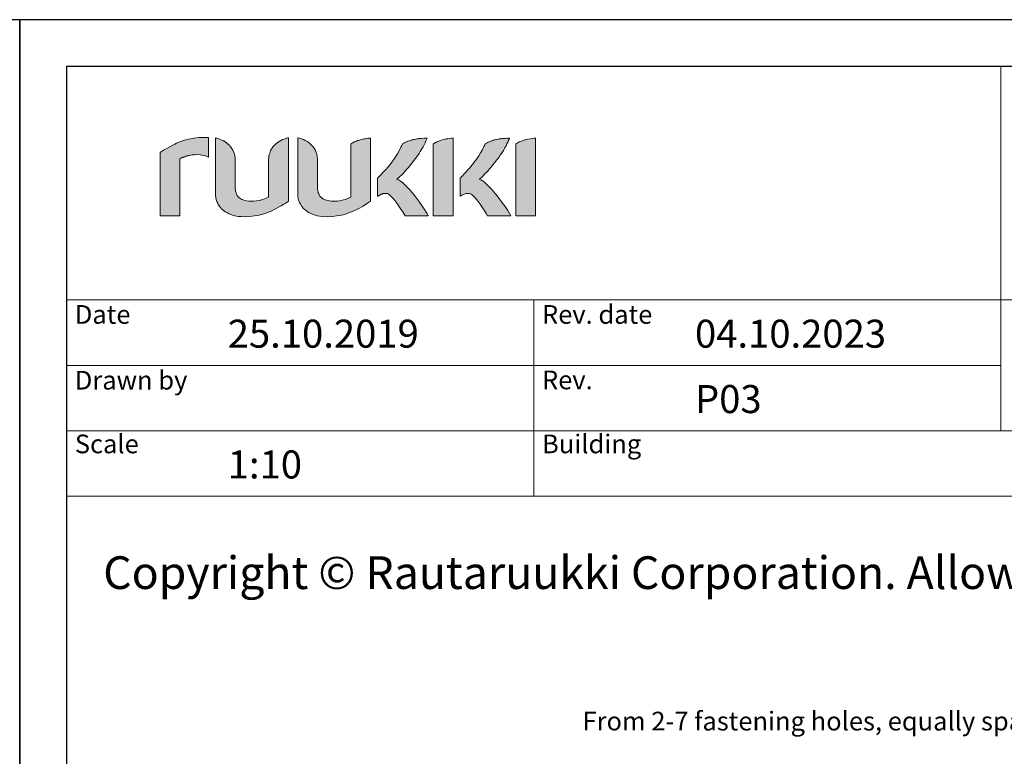
# Model space of a CAD drawing. Units: millimetres. Extents: x 0 to 8400, y 0 to 2970.
# Drawn here: x 2100 to 3154, y 2182 to 2970 of the extents above; entities that cross this region are included whole.
import ezdxf

# ---------------------------------------------------------------- set-up
doc = ezdxf.new("R2010")
doc.units = ezdxf.units.MM
doc.layers.add('a4sheet', color=2, linetype='Continuous', plot=False)
for name, color, linetype, lineweight in [('border', 2, 'Continuous', 25), ('dimensions', 6, 'Continuous', 15), ('RUUKKI', 7, 'Continuous', 15), ('titleBlock', 2, 'Continuous', 15)]:
    doc.layers.add(name, color=color, linetype=linetype, lineweight=lineweight)
for name, color, linetype in [('Copyright_en', 1, 'Continuous'), ('Txt_Default_en', 1, 'Continuous'), ('Txt_info_en', 3, 'Continuous'), ('Txt_titleBlock_en', 2, 'Continuous'), ('Txt_titles_en', 2, 'Continuous'), ('Txt_titles_general', 2, 'Continuous')]:
    doc.layers.add(name, color=color, linetype=linetype)
doc.styles.add('arial', font='arial.ttf')
doc.styles.add('ROMANS', font='romans')
doc.styles.get("Standard").update_dxf_attribs({"font": 'arial.ttf'})

# ---------------------------------------------------------------- blocks, each defined once
blk = doc.blocks.new('ruukki_dwg')
at = {"layer": 'RUUKKI'}
for points in [[(-27.86, 99.69), (-27.86, 57.29), (-14.64, 57.29), (-14.64, 95.44), (-14.05, 95.75), (-13.74, 95.89), (-13.43, 96.02), (-13.11, 96.16), (-12.79, 96.3), (-12.46, 96.43), (-12.13, 96.56), (-11.47, 96.8), (-11.13, 96.91), (-10.78, 97.03), (-10.45, 97.12), (-10.11, 97.22), (-9.76, 97.31), (-9.07, 97.49), (-8.39, 97.65), (-7.38, 97.84), (-6.72, 97.94), (-5.78, 98.06), (-4.89, 98.13), (-3.33, 98.14), (-1.14, 98.03), (0.28, 97.85), (2.31, 97.33), (3.84, 96.65), (4.24, 96.4), (4.34, 96.37), (4.41, 96.37), (4.43, 96.4), (4.43, 109.63), (4.18, 109.65), (3.93, 109.68), (3.68, 109.69), (2.44, 109.7), (1.27, 109.7), (0.12, 109.66), (-0.98, 109.61), (-2.05, 109.54), (-3.59, 109.4), (-5.06, 109.23), (-6.47, 109.01), (-7.81, 108.76), (-9.91, 108.27), (-11.5, 107.81), (-13.03, 107.29), (-14.19, 106.88), (-15.38, 106.4), (-16.94, 105.74), (-18.06, 105.22), (-19.44, 104.5), (-23, 102.57), (-25.53, 101.12), (-26.55, 100.52), (-27.34, 100.03), (-27.6, 99.86), (-27.86, 99.69)], [(9.08, 109.3), (9.08, 72.24), (9.14, 70.79), (9.3, 69.42), (9.61, 68.12), (10, 66.88), (10.32, 66.1), (10.69, 65.36), (11.08, 64.63), (11.78, 63.63), (12.27, 62.99), (13.37, 61.81), (14.26, 61), (15.58, 60.05), (16.62, 59.41), (18.09, 58.67), (18.85, 58.34), (20.44, 57.78), (22.06, 57.33), (24.15, 56.94), (26.27, 56.74), (29.3, 56.73), (32.03, 56.87), (35.03, 57.2), (37.31, 57.58), (41.4, 58.63), (45.75, 60.25), (49.09, 61.87), (51.69, 63.26), (53.01, 64.01), (54.78, 65.06), (56.01, 65.84), (56.87, 66.4), (57.57, 66.87), (57.77, 67.02), (57.77, 88.24), (57.77, 109.45), (57.12, 109.3), (56.46, 109.13), (55.8, 108.92), (55.48, 108.82), (54.84, 108.59), (53.9, 108.23), (52.71, 107.66), (51.55, 107), (50.46, 106.27), (49.94, 105.88), (49.2, 105.25), (48.72, 104.8), (48.06, 104.1), (47.63, 103.59), (47.23, 103.08), (46.87, 102.54), (46.5, 101.99), (46.35, 101.69), (45.88, 100.81), (45.28, 99.22), (44.98, 98.2), (44.77, 97.15), (44.62, 96.04), (44.57, 95.28), (44.55, 94.5), (44.55, 69.78), (43.37, 69.2), (42.08, 68.66), (40.41, 68.1), (38.36, 67.57), (34.57, 67.09), (33.25, 67.09), (31.29, 67.18), (29.8, 67.38), (28.68, 67.61), (27.66, 67.9), (26.71, 68.28), (25.45, 69.01), (24.56, 69.77), (23.66, 70.86), (23.18, 71.72), (22.8, 72.68), (22.52, 73.74), (22.42, 74.31), (22.34, 74.92), (22.29, 75.56), (22.26, 76.22), (22.25, 76.56), (22.25, 94.31), (22.21, 95.48), (21.97, 97.32), (21.74, 98.36), (21.32, 99.68), (20.64, 101.21), (19.59, 102.9), (18.98, 103.66), (18.56, 104.15), (17.88, 104.86), (16.89, 105.7), (16.37, 106.1), (15.28, 106.84), (14.14, 107.5), (13.24, 107.93), (12.31, 108.33), (11.37, 108.67), (10.72, 108.88), (10.06, 109.06), (9.74, 109.14), (9.41, 109.22), (9.08, 109.3)], [(63.98, 109.45), (63.98, 72.24), (64, 71.25), (64.08, 70.32), (64.39, 68.54), (64.76, 67.29), (65.22, 66.1), (65.79, 64.99), (66.68, 63.63), (67.7, 62.38), (69.17, 61), (71.17, 59.62), (73.75, 58.34), (76.96, 57.33), (80.32, 56.8), (83.63, 56.71), (87.46, 56.91), (89.94, 57.2), (92.22, 57.58), (94.33, 58.06), (95.92, 58.51), (97.45, 59.01), (101.01, 60.4), (104.34, 62.04), (107.61, 63.82), (110.6, 65.65), (112.64, 67.02), (112.64, 109.16), (112.16, 109.15), (111.72, 109.14), (111.15, 109.09), (110.84, 109.06), (110.06, 108.95), (109.15, 108.82), (108.61, 108.71), (108.08, 108.61), (106.47, 108.24), (105.79, 108.07), (105.14, 107.89), (104.53, 107.7), (104.24, 107.61), (103.95, 107.51), (103.4, 107.31), (103.13, 107.21), (102.63, 107.02), (102.16, 106.81), (101.72, 106.6), (100.76, 106.11), (100.27, 105.82), (99.97, 105.63), (99.72, 105.47), (99.47, 105.31), (99.47, 69.78), (98.88, 69.47), (97.96, 69.06), (97.32, 68.79), (96.32, 68.42), (95.65, 68.19), (94.63, 67.91), (92.93, 67.5), (91.93, 67.33), (90.65, 67.16), (89.75, 67.09), (88.49, 67.09), (87.16, 67.12), (86.21, 67.18), (85.29, 67.28), (84.42, 67.42), (83.33, 67.67), (82.32, 67.99), (81.18, 68.49), (80.55, 68.86), (79.8, 69.43), (79.46, 69.74), (78.84, 70.45), (78.43, 71.05), (77.98, 71.91), (77.7, 72.64), (77.55, 73.16), (77.32, 74.28), (77.22, 75.19), (77.17, 76.19), (77.17, 76.52), (77.17, 94.5), (77.13, 95.28), (77.01, 96.78), (76.64, 98.55), (76.34, 99.55), (75.84, 100.81), (75.22, 101.99), (74.3, 103.34), (73.24, 104.56), (72.04, 105.67), (70.46, 106.83), (69.04, 107.66), (67.83, 108.23), (66.59, 108.71), (65.95, 108.92), (65.29, 109.13), (64.31, 109.38), (63.98, 109.45)], [(117.32, 82.4), (117.99, 83.05), (119.07, 84.21), (119.68, 84.87), (120.63, 85.93), (122.48, 87.96), (124.51, 90.31), (126.27, 92.5), (127.97, 94.73), (130.53, 98.66), (131.97, 101.22), (132.93, 103.04), (133.5, 104.2), (134.04, 105.31), (134.33, 105.5), (134.77, 105.77), (135.27, 106.05), (135.89, 106.38), (136.39, 106.6), (136.96, 106.84), (137.6, 107.1), (138.29, 107.36), (138.66, 107.48), (139.04, 107.61), (139.45, 107.73), (139.87, 107.86), (140.32, 107.99), (140.76, 108.11), (141.24, 108.22), (141.72, 108.33), (142.74, 108.53), (143.44, 108.65), (144.15, 108.75), (144.88, 108.84), (145.6, 108.91), (146.31, 108.97), (148.51, 109.11), (149.79, 109.15), (150.1, 109.16), (150.32, 109.16), (150.25, 108.96), (150.19, 108.76), (150, 108.28), (149.61, 107.39), (149.3, 106.72), (148.98, 106.01), (148.8, 105.65), (147.63, 103.38), (146.8, 101.94), (145.84, 100.33), (144.96, 98.95), (143.92, 97.45), (143.13, 96.35), (141.9, 94.7), (139.22, 91.27), (138.1, 89.9), (137.39, 89.07), (136.39, 87.92), (134.28, 85.63), (133.21, 84.53), (132.23, 83.54), (130.76, 82.13), (130.22, 81.61), (130.57, 81.52), (131.4, 81.2), (131.74, 81.04), (132.44, 80.62), (133.37, 79.95), (134.18, 79.27), (134.39, 79.07), (135.56, 77.98), (136.6, 76.92), (138.74, 74.64), (140.32, 72.82), (142.86, 69.66), (144.79, 67.05), (146.8, 64.23), (149.11, 60.78), (149.37, 60.36), (150.02, 59.28), (150.39, 58.63), (150.86, 57.79), (150.99, 57.54), (151.12, 57.29), (135.7, 57.29), (134.39, 59.45), (132.9, 61.81), (132, 63.18), (129.7, 66.45), (128.34, 68.18), (126.81, 69.85), (125.7, 70.95), (124.93, 71.62), (124.38, 71.94), (124.14, 72.04), (123.89, 72.13), (123.77, 72.17), (123.51, 72.22), (123.24, 72.26), (122.98, 72.29), (122.84, 72.29), (122.56, 72.29), (122.15, 72.27), (121.87, 72.26), (121.61, 72.22), (121.08, 72.12), (120.82, 72.05), (120.52, 71.96), (120.38, 71.91), (120.08, 71.8), (119.78, 71.67), (119.62, 71.6), (119.33, 71.46), (119.04, 71.32), (118.77, 71.17), (118.5, 71.03), (118.27, 70.89), (117.84, 70.64), (117.84, 70.64), (117.65, 70.53), (117.53, 70.46), (117.32, 70.32), (117.32, 82.4)], [(154.51, 105.31), (155.01, 105.63), (155.63, 106.01), (156.17, 106.3), (156.77, 106.6), (157.2, 106.81), (158.72, 107.42), (159.58, 107.7), (160.51, 107.99), (161.85, 108.33), (163.1, 108.61), (164.15, 108.8), (165.41, 108.98), (166.64, 109.09), (167.11, 109.12), (167.7, 109.16), (167.7, 57.29), (154.51, 57.29), (154.51, 105.31)], [(172.38, 82.4), (173.82, 83.89), (175.36, 85.57), (176.34, 86.65), (177.52, 87.96), (178.56, 89.14), (179.55, 90.31), (180.48, 91.43), (181.32, 92.5), (182.07, 93.47), (182.72, 94.33), (183.25, 95.05), (184.79, 97.35), (185.97, 99.31), (187.03, 101.22), (188.28, 103.62), (188.83, 104.75), (189.1, 105.31), (189.2, 105.39), (189.55, 105.62), (189.68, 105.7), (189.96, 105.86), (190.5, 106.15), (191.2, 106.49), (191.73, 106.72), (192.33, 106.97), (192.99, 107.23), (193.71, 107.48), (194.51, 107.73), (194.92, 107.86), (195.36, 107.99), (195.8, 108.11), (196.29, 108.22), (196.77, 108.33), (197.78, 108.53), (198.49, 108.65), (199.57, 108.8), (200.3, 108.88), (201.01, 108.94), (201.35, 108.97), (202.37, 109.04), (203.56, 109.11), (204.04, 109.13), (204.84, 109.15), (205.16, 109.16), (205.38, 109.16), (205.31, 108.96), (205.31, 108.96), (205.24, 108.76), (205.14, 108.52), (205.03, 108.28), (204.91, 107.99), (204.79, 107.71), (204.65, 107.39), (204.52, 107.07), (204.35, 106.72), (204.19, 106.38), (203.66, 105.28), (203.48, 104.91), (203.3, 104.53), (203.12, 104.15), (202.97, 103.9), (202.82, 103.65), (202.36, 102.82), (202.03, 102.23), (201.28, 100.98), (200, 98.95), (199.23, 97.82), (198.17, 96.35), (196.94, 94.7), (195.46, 92.76), (194.26, 91.27), (193.14, 89.9), (192.1, 88.68), (190.81, 87.21), (188.79, 85.08), (187.76, 84.04), (186.35, 82.64), (185.81, 82.13), (185.28, 81.61), (185.95, 81.42), (186.61, 81.12), (186.95, 80.95), (187.48, 80.62), (188.02, 80.24), (188.6, 79.78), (189.22, 79.27), (190.12, 78.44), (192.1, 76.46), (193.79, 74.64), (196.12, 71.91), (197.9, 69.66), (200.73, 65.82), (202.37, 63.46), (204.17, 60.78), (205.28, 58.94), (206.18, 57.29), (190.76, 57.29), (189.87, 58.75), (188.48, 60.98), (187.35, 62.71), (185.75, 65.06), (184.4, 66.89), (183.39, 68.18), (182.41, 69.3), (181.3, 70.42), (180.41, 71.25), (179.76, 71.77), (179.19, 72.04), (178.55, 72.22), (178.02, 72.29), (177.61, 72.29), (176.93, 72.26), (176.39, 72.17), (175.73, 72), (175.13, 71.8), (174.68, 71.6), (174.09, 71.32), (173.54, 71.03), (173.07, 70.75), (172.71, 70.53), (172.42, 70.35), (172.38, 70.32), (172.38, 82.4)], [(209.63, 105.31), (210.13, 105.63), (210.74, 106.01), (211.29, 106.3), (211.9, 106.6), (212.8, 107.02), (213.83, 107.42), (214.7, 107.7), (216.29, 108.16), (217.6, 108.47), (219.28, 108.8), (220.53, 108.98), (221.51, 109.07), (222.44, 109.13), (222.82, 109.16), (222.82, 57.29), (209.63, 57.29), (209.63, 105.31)]]:
    blk.add_lwpolyline(points, dxfattribs=at)
blk = doc.blocks.new('ruukkidwg')
at = {"layer": 'dimensions', "ltscale": 70, "xscale": 6.199999999999818, "yscale": 6.199999999999818, "zscale": 6.199999999999818}
blk.add_blockref('ruukki_dwg', (269.8, -305.9), dxfattribs=at)
blk = doc.blocks.new('DrawingSheet')
at = {"layer": 'RUUKKI'}
h = blk.add_hatch(color=256, dxfattribs=at)
h.paths.add_polyline_path([(15.03, 282.8), (15.03, 276), (17.15, 276), (17.15, 282.12), (17.25, 282.17), (17.3, 282.19), (17.35, 282.21), (17.4, 282.23), (17.45, 282.26), (17.5, 282.28), (17.55, 282.3), (17.66, 282.34), (17.72, 282.36), (17.77, 282.37), (17.82, 282.39), (17.88, 282.4), (17.93, 282.42), (18.05, 282.45), (18.15, 282.47), (18.32, 282.5), (18.42, 282.52), (18.57, 282.54), (18.72, 282.55), (18.96, 282.55), (19.32, 282.53), (19.54, 282.5), (19.87, 282.42), (20.11, 282.31), (20.18, 282.27), (20.2, 282.27), (20.21, 282.27), (20.21, 282.27), (20.21, 284.39), (20.17, 284.4), (20.13, 284.4), (20.09, 284.4), (19.89, 284.4), (19.7, 284.4), (19.52, 284.4), (19.34, 284.39), (19.17, 284.38), (18.92, 284.36), (18.69, 284.33), (18.46, 284.29), (18.25, 284.25), (17.91, 284.18), (17.66, 284.1), (17.41, 284.02), (17.22, 283.95), (17.03, 283.88), (16.78, 283.77), (16.6, 283.69), (16.38, 283.57), (15.81, 283.26), (15.41, 283.03), (15.24, 282.93), (15.12, 282.86), (15.07, 282.83)])
h.paths.add_polyline_path([(20.95, 284.34), (20.95, 278.4), (20.96, 278.17), (20.99, 277.95), (21.04, 277.74), (21.1, 277.54), (21.15, 277.42), (21.21, 277.3), (21.28, 277.18), (21.39, 277.02), (21.47, 276.92), (21.64, 276.73), (21.79, 276.6), (22, 276.45), (22.16, 276.34), (22.4, 276.23), (22.52, 276.17), (22.77, 276.08), (23.03, 276.01), (23.37, 275.95), (23.71, 275.92), (24.2, 275.91), (24.63, 275.94), (25.11, 275.99), (25.48, 276.05), (26.14, 276.22), (26.83, 276.48), (27.37, 276.74), (27.78, 276.96), (28, 277.08), (28.28, 277.25), (28.48, 277.38), (28.62, 277.46), (28.73, 277.54), (28.76, 277.56), (28.76, 280.96), (28.76, 284.37), (28.65, 284.34), (28.55, 284.31), (28.44, 284.28), (28.39, 284.26), (28.29, 284.23), (28.14, 284.17), (27.95, 284.08), (27.76, 283.97), (27.59, 283.86), (27.5, 283.79), (27.38, 283.69), (27.31, 283.62), (27.2, 283.51), (27.13, 283.43), (27.07, 283.34), (27.01, 283.26), (26.95, 283.17), (26.93, 283.12), (26.85, 282.98), (26.76, 282.73), (26.71, 282.56), (26.67, 282.39), (26.65, 282.22), (26.64, 282.09), (26.64, 281.97), (26.64, 278.01), (26.45, 277.91), (26.24, 277.83), (25.98, 277.74), (25.65, 277.65), (25.04, 277.57), (24.83, 277.57), (24.51, 277.59), (24.28, 277.62), (24.1, 277.66), (23.93, 277.7), (23.78, 277.77), (23.58, 277.88), (23.44, 278), (23.29, 278.18), (23.22, 278.32), (23.15, 278.47), (23.11, 278.64), (23.09, 278.73), (23.08, 278.83), (23.07, 278.93), (23.07, 279.04), (23.07, 279.09), (23.07, 281.94), (23.06, 282.13), (23.02, 282.42), (22.98, 282.59), (22.92, 282.8), (22.81, 283.04), (22.64, 283.32), (22.54, 283.44), (22.47, 283.51), (22.36, 283.63), (22.21, 283.76), (22.12, 283.83), (21.95, 283.95), (21.77, 284.05), (21.62, 284.12), (21.47, 284.19), (21.32, 284.24), (21.22, 284.27), (21.11, 284.3), (21.06, 284.32), (21.01, 284.33)])
h.paths.add_polyline_path([(29.75, 284.37), (29.75, 278.4), (29.76, 278.24), (29.77, 278.09), (29.82, 277.81), (29.88, 277.61), (29.95, 277.42), (30.04, 277.24), (30.19, 277.02), (30.35, 276.82), (30.59, 276.6), (30.91, 276.38), (31.32, 276.17), (31.83, 276.01), (32.37, 275.93), (32.9, 275.91), (33.52, 275.94), (33.92, 275.99), (34.28, 276.05), (34.62, 276.13), (34.87, 276.2), (35.12, 276.28), (35.69, 276.5), (36.22, 276.77), (36.75, 277.05), (37.23, 277.34), (37.55, 277.56), (37.55, 284.32), (37.48, 284.32), (37.41, 284.31), (37.32, 284.31), (37.27, 284.3), (37.14, 284.29), (36.99, 284.26), (36.91, 284.25), (36.82, 284.23), (36.56, 284.17), (36.45, 284.14), (36.35, 284.11), (36.25, 284.08), (36.21, 284.07), (36.16, 284.05), (36.07, 284.02), (36.03, 284.01), (35.95, 283.97), (35.87, 283.94), (35.8, 283.91), (35.65, 283.83), (35.57, 283.78), (35.52, 283.75), (35.48, 283.73), (35.44, 283.7), (35.44, 278.01), (35.35, 277.96), (35.2, 277.89), (35.1, 277.85), (34.94, 277.79), (34.83, 277.75), (34.67, 277.71), (34.39, 277.64), (34.23, 277.61), (34.03, 277.59), (33.88, 277.57), (33.68, 277.57), (33.47, 277.58), (33.32, 277.59), (33.17, 277.6), (33.03, 277.63), (32.86, 277.67), (32.69, 277.72), (32.51, 277.8), (32.41, 277.86), (32.29, 277.95), (32.24, 278), (32.14, 278.11), (32.07, 278.21), (32, 278.35), (31.95, 278.47), (31.93, 278.55), (31.89, 278.73), (31.88, 278.87), (31.87, 279.03), (31.87, 279.09), (31.87, 281.97), (31.86, 282.09), (31.84, 282.33), (31.78, 282.62), (31.73, 282.78), (31.65, 282.98), (31.55, 283.17), (31.41, 283.38), (31.24, 283.58), (31.05, 283.76), (30.79, 283.94), (30.57, 284.08), (30.37, 284.17), (30.17, 284.25), (30.07, 284.28), (29.96, 284.31), (29.81, 284.35)])
h.paths.add_polyline_path([(38.3, 280.03), (38.41, 280.13), (38.58, 280.32), (38.68, 280.43), (38.83, 280.59), (39.13, 280.92), (39.46, 281.3), (39.74, 281.65), (40.01, 282), (40.42, 282.64), (40.65, 283.05), (40.81, 283.34), (40.9, 283.52), (40.98, 283.7), (41.03, 283.73), (41.1, 283.78), (41.18, 283.82), (41.28, 283.87), (41.36, 283.91), (41.45, 283.95), (41.55, 283.99), (41.66, 284.03), (41.72, 284.05), (41.78, 284.07), (41.85, 284.09), (41.92, 284.11), (41.99, 284.13), (42.06, 284.15), (42.14, 284.17), (42.21, 284.19), (42.38, 284.22), (42.49, 284.24), (42.6, 284.25), (42.72, 284.27), (42.84, 284.28), (42.95, 284.29), (43.3, 284.31), (43.51, 284.32), (43.56, 284.32), (43.59, 284.32), (43.58, 284.29), (43.57, 284.25), (43.54, 284.18), (43.48, 284.03), (43.43, 283.93), (43.38, 283.81), (43.35, 283.76), (43.16, 283.39), (43.03, 283.16), (42.87, 282.9), (42.73, 282.68), (42.57, 282.44), (42.44, 282.27), (42.24, 282), (41.81, 281.45), (41.63, 281.23), (41.52, 281.1), (41.36, 280.91), (41.02, 280.55), (40.85, 280.37), (40.69, 280.21), (40.46, 279.98), (40.37, 279.9), (40.43, 279.89), (40.56, 279.84), (40.61, 279.81), (40.73, 279.74), (40.88, 279.64), (41.01, 279.53), (41.04, 279.5), (41.23, 279.32), (41.39, 279.15), (41.74, 278.79), (41.99, 278.49), (42.4, 277.99), (42.71, 277.57), (43.03, 277.12), (43.4, 276.56), (43.44, 276.5), (43.54, 276.32), (43.6, 276.22), (43.68, 276.08), (43.7, 276.04), (43.72, 276), (41.25, 276), (41.04, 276.35), (40.8, 276.73), (40.66, 276.95), (40.29, 277.47), (40.07, 277.75), (39.83, 278.02), (39.65, 278.19), (39.52, 278.3), (39.43, 278.35), (39.4, 278.37), (39.36, 278.38), (39.34, 278.39), (39.3, 278.4), (39.25, 278.4), (39.21, 278.41), (39.19, 278.41), (39.14, 278.41), (39.08, 278.41), (39.03, 278.4), (38.99, 278.4), (38.91, 278.38), (38.86, 278.37), (38.82, 278.36), (38.79, 278.35), (38.75, 278.33), (38.7, 278.31), (38.67, 278.3), (38.63, 278.28), (38.58, 278.25), (38.54, 278.23), (38.49, 278.21), (38.46, 278.18), (38.39, 278.14), (38.36, 278.13), (38.34, 278.11), (38.3, 278.09)])
h.paths.add_polyline_path([(44.26, 283.7), (44.34, 283.75), (44.44, 283.81), (44.53, 283.86), (44.63, 283.91), (44.7, 283.94), (44.94, 284.04), (45.08, 284.08), (45.23, 284.13), (45.44, 284.19), (45.64, 284.23), (45.81, 284.26), (46.01, 284.29), (46.21, 284.31), (46.28, 284.31), (46.38, 284.32), (46.38, 276), (44.26, 276)])
h.paths.add_polyline_path([(47.13, 280.03), (47.36, 280.27), (47.61, 280.54), (47.76, 280.71), (47.95, 280.92), (48.12, 281.11), (48.28, 281.3), (48.43, 281.48), (48.56, 281.65), (48.68, 281.8), (48.79, 281.94), (48.87, 282.06), (49.12, 282.43), (49.31, 282.74), (49.48, 283.05), (49.68, 283.43), (49.77, 283.61), (49.81, 283.7), (49.82, 283.71), (49.88, 283.75), (49.9, 283.76), (49.95, 283.79), (50.03, 283.84), (50.14, 283.89), (50.23, 283.93), (50.33, 283.97), (50.43, 284.01), (50.55, 284.05), (50.68, 284.09), (50.74, 284.11), (50.81, 284.13), (50.88, 284.15), (50.96, 284.17), (51.04, 284.19), (51.2, 284.22), (51.31, 284.24), (51.49, 284.26), (51.6, 284.27), (51.72, 284.28), (51.77, 284.29), (51.94, 284.3), (52.13, 284.31), (52.2, 284.31), (52.33, 284.32), (52.38, 284.32), (52.42, 284.32), (52.41, 284.29), (52.4, 284.25), (52.38, 284.22), (52.36, 284.18), (52.34, 284.13), (52.32, 284.09), (52.3, 284.03), (52.28, 283.98), (52.25, 283.93), (52.23, 283.87), (52.14, 283.7), (52.11, 283.64), (52.08, 283.58), (52.05, 283.51), (52.03, 283.47), (52.01, 283.43), (51.93, 283.3), (51.88, 283.21), (51.76, 283.01), (51.56, 282.68), (51.43, 282.5), (51.26, 282.27), (51.07, 282), (50.83, 281.69), (50.64, 281.45), (50.46, 281.23), (50.29, 281.04), (50.08, 280.8), (49.76, 280.46), (49.59, 280.29), (49.37, 280.07), (49.28, 279.98), (49.2, 279.9), (49.3, 279.87), (49.41, 279.82), (49.46, 279.8), (49.55, 279.74), (49.64, 279.68), (49.73, 279.61), (49.83, 279.53), (49.97, 279.39), (50.29, 279.08), (50.56, 278.79), (50.93, 278.35), (51.22, 277.99), (51.67, 277.37), (51.94, 276.99), (52.22, 276.56), (52.4, 276.27), (52.55, 276), (50.07, 276), (49.93, 276.24), (49.71, 276.6), (49.53, 276.87), (49.27, 277.25), (49.06, 277.54), (48.89, 277.75), (48.74, 277.93), (48.56, 278.11), (48.42, 278.24), (48.31, 278.33), (48.22, 278.37), (48.12, 278.4), (48.03, 278.41), (47.97, 278.41), (47.86, 278.4), (47.77, 278.39), (47.66, 278.36), (47.57, 278.33), (47.5, 278.3), (47.4, 278.25), (47.31, 278.21), (47.24, 278.16), (47.18, 278.13), (47.14, 278.1), (47.13, 278.09)])
h.paths.add_polyline_path([(53.1, 283.7), (53.18, 283.75), (53.28, 283.81), (53.37, 283.86), (53.46, 283.91), (53.61, 283.97), (53.77, 284.04), (53.91, 284.08), (54.17, 284.16), (54.38, 284.21), (54.65, 284.26), (54.85, 284.29), (55, 284.3), (55.15, 284.31), (55.21, 284.32), (55.21, 276), (53.1, 276)])
at = {"layer": 'a4sheet'}
blk.add_lwpolyline([(0, 0), (210, 0), (210, 297), (0, 297)], close=True, dxfattribs=at)
at = {"layer": 'border'}
blk.add_lwpolyline([(5, 5), (205, 5), (205, 292), (5, 292)], close=True, dxfattribs=at)
at = {"layer": 'titleBlock'}
for p, q in [((105, 292), (105, 253)), ((5, 267), (205, 267)), ((55, 267), (55, 246)), ((105, 260), (5, 260)), ((5, 253), (205, 253)), ((5, 246), (205, 246))]:
    blk.add_line(p, q, dxfattribs=at)
at = {"layer": 'RUUKKI', "xscale": 0.02585210225806804, "yscale": 0.02585210225806804, "zscale": 0.02585210225806804}
blk.add_blockref('ruukkidwg', (12.52, 274.73), dxfattribs=at)
at = {"layer": 'Copyright_en', "color": 1, "insert": (5, 239.56), "char_height": 3.5, "width": 200, "attachment_point": 1}
blk.add_mtext("\\pxqc;Copyright © Rautaruukki Corporation. Allowed only for designs with Ruukki's products", dxfattribs=at)
at = {"layer": 'Txt_Default_en', "color": 1, "style": 'arial'}
for s, p in [('Rev. date', (55.89, 264.45)), ('Date', (5.9, 264.45)), ('Drawn by', (5.9, 257.41)), ('Rev.', (55.89, 257.44)), ('Scale', (5.9, 250.59)), ('Building', (55.89, 250.59))]:
    blk.add_text(s, height=2, dxfattribs=at).set_placement(p)
at = {"layer": 'Txt_titles_en', "style": 'arial'}
for tag, p in [('CONTENTS2', (107.49, 276.61)), ('CONTENTS3', (107.49, 270.14))]:
    blk.add_attdef(tag, p, '', height=3, dxfattribs=at)
at = {"layer": 'Txt_titles_general', "style": 'arial'}
for tag, p in [('CONTENTS1', (107.49, 282.85)), ('CREATED', (22.26, 261.89)), ('REVDATE', (72.26, 261.89)), ('WORKNR', (108.45, 257.35)), ('DRAWINGNR', (158.45, 257.35)), ('RV', (196.98, 257.35)), ('MODELREV', (72.26, 254.89)), ('SCALE', (22.26, 247.89)), ('BUILDING', (72.26, 247.89))]:
    blk.add_attdef(tag, p, '', height=3, dxfattribs=at)
blk = doc.blocks.new('TitleSheet')
at = {"layer": 'a4sheet'}
blk.add_lwpolyline([(0, 0), (2100, 0), (2100, 2970), (0, 2970)], close=True, dxfattribs=at)
at = {"layer": 'titleBlock', "style": 'arial'}
for tag, p in [('CITYSECTOR', (235.3, 701.6)), ('BLOCK', (658.5, 700.8)), ('REGNR', (978.3, 700.8)), ('FILENUMBER', (1199.2, 701.2)), ('BUILDINGTYPE', (257.9, 629.3)), ('DRAWINGTYPE', (1279.4, 629.1)), ('NR', (1975.3, 629.3)), ('SCALE', (1914.7, 535)), ('CONTENT1', (1088.3, 495.9)), ('CONTENT3', (1092, 304.8)), ('DATE', (206.6, 138.2)), ('WORKNR', (1064.4, 102.3)), ('DRAWINGNUMBER', (1575.8, 104.5)), ('REVISION', (1914.6, 105.9)), ('WORKNR2', (1300.4, 100.1))]:
    blk.add_attdef(tag, p, '', height=25, dxfattribs=at)
at = {"layer": 'Txt_titleBlock_en', "style": 'arial'}
blk.add_attdef('CONTENT2', (1089.8, 395), '', height=25, dxfattribs=at)

msp = doc.modelspace()

# ---------------------------------------------------------------- block references
at = {"layer": 'titleBlock'}
msp.add_blockref('TitleSheet', (0, 0), dxfattribs=at)
ref = msp.add_blockref('DrawingSheet', (2100, 0), dxfattribs=dict(at, xscale=10, yscale=10, zscale=10))
ref.add_attrib('MODELREV', 'P03', (2822.6, 2548.9), dxfattribs={"layer": 'Txt_titles_general', "height": 30, "style": 'arial'})
ref.add_attrib('REVDATE', '04.10.2023', (2822.6, 2618.9), dxfattribs={"layer": 'Txt_titles_general', "height": 30, "style": 'arial'})
ref.add_attrib('SCALE', '1:10', (2322.6, 2478.9), dxfattribs={"layer": 'Txt_titles_general', "height": 30, "style": 'arial'})
ref.add_attrib('CREATED', '25.10.2019', (2322.6, 2618.9), dxfattribs={"layer": 'Txt_titles_general', "height": 30, "style": 'arial'})

# ---------------------------------------------------------------- texts
at = {"layer": 'Txt_info_en', "color": 3, "insert": (2702.3, 2229.2), "char_height": 20, "width": 995.085, "attachment_point": 1, "style": 'ROMANS'}
msp.add_mtext('{\\fArial|b0|i0|c186|p34;From 2-7 fastening holes, equally spaced, max c/c 700 mm}', dxfattribs=at)

doc.saveas('drawing.dxf')
